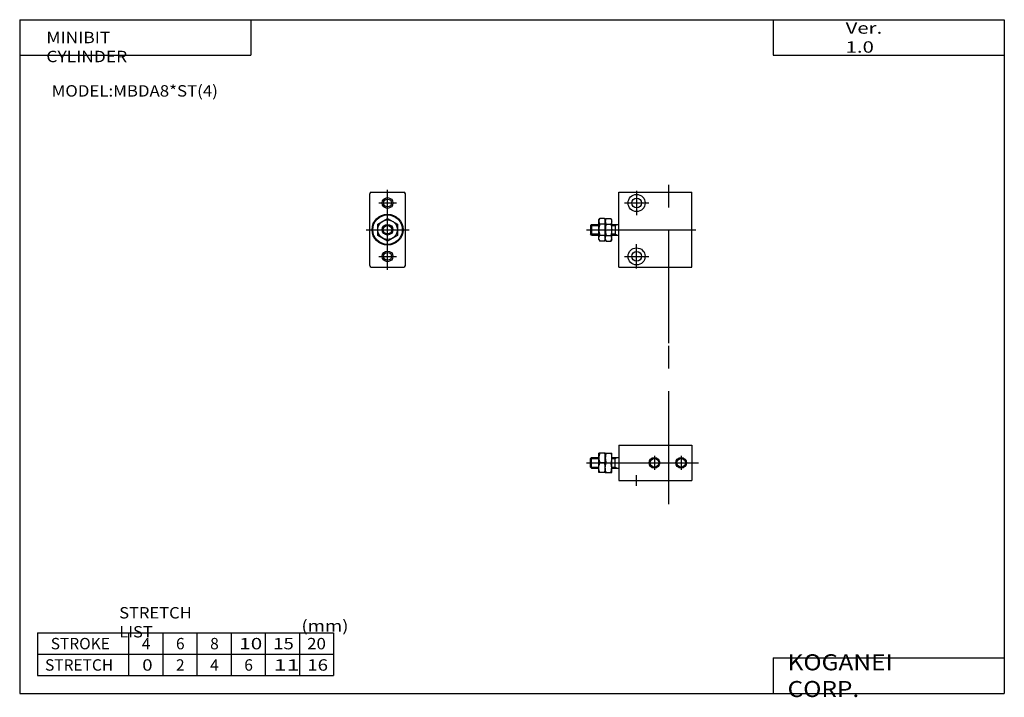
# Model space of a CAD drawing. Extents: x -138 to 138, y -96 to 94.
import ezdxf

# ---------------------------------------------------------------- set-up
doc = ezdxf.new("R2010")
doc.units = 0
doc.linetypes.add('CENTER', pattern=[50.8, 31.75, -6.35, 6.35, -6.35])
doc.linetypes.add('PHANTOM', pattern=[63.5, 31.75, -6.35, 6.35, -6.35, 6.35, -6.35])
doc.layers.get('0').update_dxf_attribs({"linetype": 'CONTINUOUS'})
doc.styles.add('MX_NOTE_STANDARD', font='txt.shx', dxfattribs={"height": 3.2, "bigfont": 'extfont.shx'})

# ---------------------------------------------------------------- blocks, each defined once
blk = doc.blocks.new('MS_3')
at = {"color": 3, "linetype": 'PHANTOM'}
blk.add_line((14.03, -6.62), (14.03, 38.62), dxfattribs=at)
at = {"color": 7, "linetype": 'CONTINUOUS'}
for p, q in [((0, 10), (20.5, 10)), ((0, 10), (0, 0)), ((20.5, 10), (20.5, 0)), ((-7.7, 6.5), (-8, 6.2)), ((-8, 3.8), (-8, 6.2)), ((-7.7, 3.5), (-7.7, 6.5)), ((-7.7, 6.5), (-5.6, 6.5)), ((-3.8, 7.75), (-5.6, 7.75)), ((-5.6, 2.25), (-5.6, 7.75)), ((-3.8, 7.75), (-2, 7.75)), ((-3.8, 2.25), (-3.8, 7.75)), ((-2, 2.25), (-2, 7.75)), ((-2, 6.5), (0, 6.5)), ((-1, 3.5), (-1, 6.5)), ((-7.7, 3.5), (-8, 3.8)), ((-7.7, 3.5), (-5.6, 3.5)), ((-4.05, 5), (-5.35, 5)), ((-3.55, 5), (-2.25, 5)), ((-2, 3.5), (0, 3.5)), ((-3.8, 2.25), (-5.6, 2.25)), ((-3.8, 2.25), (-2, 2.25)), ((0, 0), (20.5, 0))]:
    blk.add_line(p, q, dxfattribs=at)
at = {"color": 2, "linetype": 'CONTINUOUS'}
for p, q in [((-8, 6.2), (-5.6, 6.2)), ((-2, 6.2), (-1, 6.2)), ((-1, 6.2), (-0.48, 6.5)), ((-8, 3.8), (-5.6, 3.8)), ((-2, 3.8), (-1, 3.8)), ((-1, 3.8), (-0.48, 3.5))]:
    blk.add_line(p, q, dxfattribs=at)
at = {"color": 2, "linetype": 'CENTER'}
for p, q in [((10, 6.95), (10, 3.02)), ((17.5, 6.95), (17.5, 3.02)), ((-9.1, 5), (22.36, 5)), ((5, -1.5), (5, 1.5))]:
    blk.add_line(p, q, dxfattribs=at)
at = {"color": 2, "linetype": 'CONTINUOUS'}
for centre in [(10, 5), (17.5, 5)]:
    blk.add_circle(centre, 1.5, dxfattribs=at)
at = {"color": 7, "linetype": 'CONTINUOUS'}
for centre in [(10, 5), (17.5, 5)]:
    blk.add_circle(centre, 1.2, dxfattribs=at)
for points, start_tangent, end_tangent in [([(-5.35, 7.75), (-5.54, 7.07), (-5.6, 6.38), (-5.54, 5.68), (-5.35, 5)], (-0.336439, -0.941705), (0.336439, -0.941705)), ([(-4.05, 7.75), (-3.86, 7.07), (-3.8, 6.38), (-3.86, 5.68), (-4.05, 5)], (0.336439, -0.941705), (-0.336439, -0.941705)), ([(-3.55, 7.75), (-3.74, 7.07), (-3.8, 6.38), (-3.74, 5.68), (-3.55, 5)], (-0.336439, -0.941705), (0.336439, -0.941705)), ([(-2.25, 7.75), (-2.06, 7.07), (-2, 6.38), (-2.06, 5.68), (-2.25, 5)], (0.336439, -0.941705), (-0.336439, -0.941705)), ([(-5.35, 2.25), (-5.54, 2.93), (-5.6, 3.62), (-5.54, 4.32), (-5.35, 5)], (-0.336439, 0.941705), (0.336439, 0.941705)), ([(-4.05, 2.25), (-3.86, 2.93), (-3.8, 3.62), (-3.86, 4.32), (-4.05, 5)], (0.336439, 0.941705), (-0.336439, 0.941705)), ([(-3.55, 2.25), (-3.74, 2.93), (-3.8, 3.62), (-3.74, 4.32), (-3.55, 5)], (-0.336439, 0.941705), (0.336439, 0.941705)), ([(-2.25, 2.25), (-2.06, 2.93), (-2, 3.62), (-2.06, 4.32), (-2.25, 5)], (0.336439, 0.941705), (-0.336439, 0.941705))]:
    blk.add_spline(points, degree=3, dxfattribs=dict(at, start_tangent=start_tangent, end_tangent=end_tangent))
blk = doc.blocks.new('MS_2')
at = {"color": 2, "linetype": 'CENTER'}
for p, q in [((5, -11.28), (5, 11.2)), ((2.5, 7.5), (7.5, 7.5)), ((-1.02, 0), (11.11, 0)), ((2.5, -7.5), (7.5, -7.5))]:
    blk.add_line(p, q, dxfattribs=at)
at = {"color": 7, "linetype": 'CONTINUOUS'}
for p, q in [((0, -10.1), (0, 10.1)), ((0.4, 10.5), (9.6, 10.5)), ((10, -10.1), (10, 10.1)), ((2.25, 1.59), (5, 3.18)), ((5, 3.18), (7.75, 1.59)), ((2.25, -1.59), (2.25, 1.59)), ((7.75, 1.59), (7.75, -1.59)), ((5, -3.18), (2.25, -1.59)), ((7.75, -1.59), (5, -3.18)), ((0.4, -10.5), (9.6, -10.5))]:
    blk.add_line(p, q, dxfattribs=at)
at = {"color": 2, "linetype": 'CONTINUOUS'}
for centre, radius in [((5, 7.5), 1.5), ((5, 0), 1.2), ((5, -7.5), 1.5)]:
    blk.add_circle(centre, radius, dxfattribs=at)
at = {"color": 7, "linetype": 'CONTINUOUS'}
for centre, radius in [((5, 7.5), 1.1), ((5, 0), 4.35), ((5, 0), 4.15), ((5, 0), 2.75), ((5, 0), 1.5), ((5, -7.5), 1.1)]:
    blk.add_circle(centre, radius, dxfattribs=at)
for centre, start, end in [((0.4, 10.1), 90, 180), ((9.6, 10.1), 0, 90), ((0.4, -10.1), 180, 270), ((9.6, -10.1), -90, 0)]:
    blk.add_arc(centre, 0.4, start, end, dxfattribs=at)
blk = doc.blocks.new('MS_1')
at = {"color": 3, "linetype": 'PHANTOM'}
blk.add_line((14.03, -31.88), (14.03, 17.27), dxfattribs=at)
at = {"color": 7, "linetype": 'CONTINUOUS'}
for p, q in [((0, 10.5), (20.5, 10.5)), ((0, -10.5), (0, 10.5)), ((20.5, -10.5), (20.5, 10.5)), ((-5.6, 2.75), (-5.35, 3.18)), ((-4.05, 3.18), (-5.35, 3.18)), ((-3.8, 2.75), (-4.05, 3.18)), ((-3.8, 2.75), (-3.55, 3.18)), ((-3.55, 3.18), (-2.25, 3.18)), ((-2, 2.75), (-2.25, 3.18)), ((-7.7, 1.5), (-8, 1.2)), ((-8, 1.2), (-8, -1.2)), ((-7.7, 1.5), (-5.6, 1.5)), ((-7.7, 1.5), (-7.7, -1.5)), ((-5.6, -2.75), (-5.6, 2.75)), ((-4.05, 1.59), (-5.35, 1.59)), ((-3.8, -2.75), (-3.8, 2.75)), ((-3.55, 1.59), (-2.25, 1.59)), ((-2, -2.75), (-2, 2.75)), ((-2, 1.5), (0, 1.5)), ((-1, 1.5), (-1, -1.5)), ((-7.7, -1.5), (-8, -1.2)), ((-7.7, -1.5), (-5.6, -1.5)), ((-5.6, -2.75), (-5.35, -3.18)), ((-4.05, -1.59), (-5.35, -1.59)), ((-3.8, -2.75), (-4.05, -3.18)), ((-3.8, -2.75), (-3.55, -3.18)), ((-3.55, -1.59), (-2.25, -1.59)), ((-2, -2.75), (-2.25, -3.18)), ((-2, -1.5), (0, -1.5)), ((-4.05, -3.18), (-5.35, -3.18)), ((-3.55, -3.18), (-2.25, -3.18)), ((0, -10.5), (20.5, -10.5))]:
    blk.add_line(p, q, dxfattribs=at)
at = {"color": 2, "linetype": 'CENTER'}
for p, q in [((5, 10.9), (5, 4.1)), ((1.6, 7.5), (8.4, 7.5)), ((-9.1, 0), (21.64, 0)), ((5, -10.9), (5, -4.1)), ((1.6, -7.5), (8.4, -7.5))]:
    blk.add_line(p, q, dxfattribs=at)
at = {"color": 2, "linetype": 'CONTINUOUS'}
for p, q in [((-8, 1.2), (-5.6, 1.2)), ((-2, 1.2), (-1, 1.2)), ((-1, 1.2), (-0.48, 1.5)), ((-8, -1.2), (-5.6, -1.2)), ((-2, -1.2), (-1, -1.2)), ((-1, -1.2), (-0.48, -1.5))]:
    blk.add_line(p, q, dxfattribs=at)
at = {"color": 7, "linetype": 'CONTINUOUS'}
for centre, radius in [((5, 7.5), 2.4), ((5, 7.5), 1.35), ((5, -7.5), 2.4), ((5, -7.5), 1.35)]:
    blk.add_circle(centre, radius, dxfattribs=at)
for points, start_tangent, end_tangent in [([(-5.35, 3.18), (-5.53, 2.79), (-5.6, 2.38), (-5.53, 1.97), (-5.35, 1.59)], (-0.526204, -0.850359), (0.526204, -0.850359)), ([(-4.05, 3.18), (-3.87, 2.79), (-3.8, 2.38), (-3.87, 1.97), (-4.05, 1.59)], (0.526204, -0.850359), (-0.526204, -0.850359)), ([(-3.55, 3.18), (-3.73, 2.79), (-3.8, 2.38), (-3.73, 1.97), (-3.55, 1.59)], (-0.526204, -0.850359), (0.526204, -0.850359)), ([(-2.25, 3.18), (-2.07, 2.79), (-2, 2.38), (-2.07, 1.97), (-2.25, 1.59)], (0.526204, -0.850359), (-0.526204, -0.850359)), ([(-5.35, 1.59), (-5.54, 0.8), (-5.6, 0), (-5.54, -0.8), (-5.35, -1.59)], (-0.295577, -0.955319), (0.295577, -0.955319)), ([(-4.05, 1.59), (-3.86, 0.8), (-3.8, 0), (-3.86, -0.8), (-4.05, -1.59)], (0.295577, -0.955319), (-0.295577, -0.955319)), ([(-3.55, 1.59), (-3.74, 0.8), (-3.8, 0), (-3.74, -0.8), (-3.55, -1.59)], (-0.295577, -0.955319), (0.295577, -0.955319)), ([(-2.25, 1.59), (-2.06, 0.8), (-2, 0), (-2.06, -0.8), (-2.25, -1.59)], (0.295577, -0.955319), (-0.295577, -0.955319)), ([(-5.35, -3.18), (-5.53, -2.79), (-5.6, -2.38), (-5.53, -1.97), (-5.35, -1.59)], (-0.526204, 0.850359), (0.526204, 0.850359)), ([(-4.05, -3.18), (-3.87, -2.79), (-3.8, -2.38), (-3.87, -1.97), (-4.05, -1.59)], (0.526204, 0.850359), (-0.526204, 0.850359)), ([(-3.55, -3.18), (-3.73, -2.79), (-3.8, -2.38), (-3.73, -1.97), (-3.55, -1.59)], (-0.526204, 0.850359), (0.526204, 0.850359)), ([(-2.25, -3.18), (-2.07, -2.79), (-2, -2.38), (-2.07, -1.97), (-2.25, -1.59)], (0.526204, 0.850359), (-0.526204, 0.850359))]:
    blk.add_spline(points, degree=3, dxfattribs=dict(at, start_tangent=start_tangent, end_tangent=end_tangent))

msp = doc.modelspace()

# ---------------------------------------------------------------- linework, layer by layer
at = {"color": 7, "linetype": 'CONTINUOUS'}
for p, q in [((-138.4, 94.5), (138.35, 94.5)), ((-138.4, 94.5), (-138.4, -94.8)), ((-73.4, 94.5), (-73.4, 84.5)), ((73.35, 94.5), (73.35, 84.5)), ((138.35, 94.5), (138.35, -94.8)), ((-138.4, 84.5), (-73.4, 84.5)), ((73.35, 84.5), (138.35, 84.5)), ((-133.4, -77.8), (-133.4, -89.8)), ((-133.4, -77.8), (-50.2, -77.8)), ((-107.8, -77.8), (-107.8, -89.8)), ((-98.2, -77.8), (-98.2, -89.8)), ((-88.6, -77.8), (-88.6, -89.8)), ((-79, -77.8), (-79, -89.8)), ((-69.4, -77.8), (-69.4, -89.8)), ((-59.8, -77.8), (-59.8, -89.8)), ((-50.2, -77.8), (-50.2, -89.8)), ((-133.4, -83.8), (-50.2, -83.8)), ((73.35, -84.8), (138.35, -84.8)), ((73.35, -84.8), (73.35, -94.8)), ((-133.4, -89.8), (-50.2, -89.8)), ((-138.4, -94.8), (138.35, -94.8))]:
    msp.add_line(p, q, dxfattribs=at)

# ---------------------------------------------------------------- block references
for name, p in [('MS_1', (30, 35.5)), ('MS_2', (-40, 35.5)), ('MS_3', (30, -35))]:
    msp.add_blockref(name, p)

# ---------------------------------------------------------------- texts
at = {"color": 7, "linetype": 'CONTINUOUS', "style": 'MX_NOTE_STANDARD'}
for s, insert, char_height, attachment_point in [('\\W1.311;\\A1;Ver. 1.0', (93.75, 89.5), 3.2, 4), ('\\W1.121;\\A1;MINIBIT CYLINDER', (-130.9, 91.1), 3.2, 1), ('\\W1.085;\\A1;MODEL:MBDA8*ST(4)', (-129.42, 74.5), 3.2, 4), ('\\W1.065;\\A1;STRETCH LIST', (-110.43, -74.8), 3.2, 4), ('\\W1.200;\\A1;(mm)', (-59.22, -75.8), 3.2, 4), ('\\A1;STROKE', (-129.67, -80.8), 3.2, 4), ('\\A1;4', (-104.07, -80.8), 3.2, 4), ('\\A1;6', (-94.47, -80.8), 3.2, 4), ('\\A1;8', (-84.87, -80.8), 3.2, 4), ('\\W1.333;\\A1;10', (-76.69, -80.8), 3.2, 4), ('\\W1.200;\\A1;15', (-67.16, -80.8), 3.2, 4), ('\\W1.091;\\A1;20', (-57.62, -80.8), 3.2, 4), ('\\A1;STRETCH', (-131.27, -86.8), 3.2, 4), ('\\W1.200;\\A1;0', (-103.96, -86.8), 3.2, 4), ('\\A1;2', (-94.47, -86.8), 3.2, 4), ('\\A1;4', (-84.87, -86.8), 3.2, 4), ('\\A1;6', (-75.27, -86.8), 3.2, 4), ('\\W1.500;\\A1;11', (-67, -86.8), 3.2, 4), ('\\W1.200;\\A1;16', (-57.56, -86.8), 3.2, 4), ('\\W1.121;\\A1;KOGANEI CORP.', (77.44, -89.8), 4.5, 4)]:
    msp.add_mtext(s, dxfattribs=dict(at, insert=insert, char_height=char_height, attachment_point=attachment_point))

doc.saveas('drawing.dxf')
